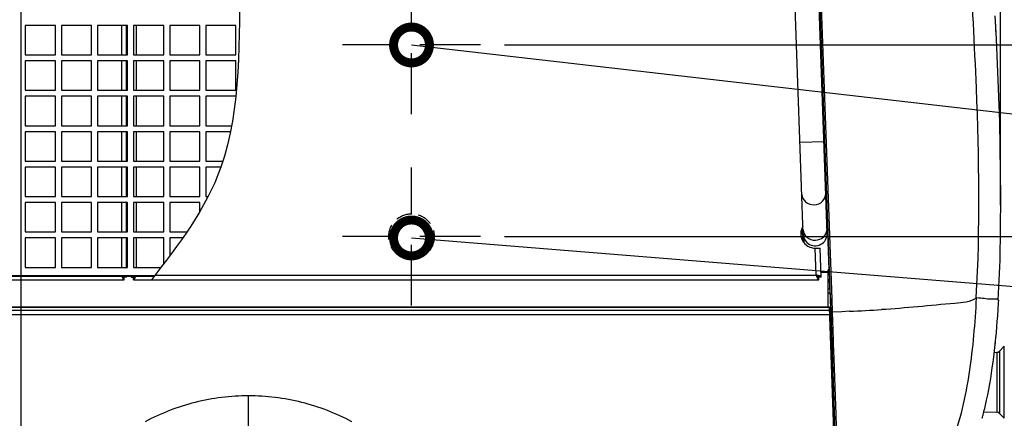
# Model space of a CAD drawing. Extents: x 230 to 4050, y 0 to 2754.
# Drawn here: x 1055 to 1467, y 2017 to 2184 of the extents above; entities that cross this region are included whole.
import ezdxf

# ---------------------------------------------------------------- set-up
doc = ezdxf.new("R2010")
doc.units = 0
doc.header["$LTSCALE"] = 2
doc.linetypes.add('HIDDEN', pattern=[9.525, 6.35, -3.175])
doc.layers.get('0').update_dxf_attribs({"linetype": 'CONTINUOUS'})
for name, color, linetype in [('DANMEN', 7, 'CONTINUOUS'), ('KIKI-2D2', 7, 'CONTINUOUS'), ('SUNPOU', 7, 'CONTINUOUS')]:
    doc.layers.add(name, color=color, linetype=linetype)
doc.styles.get("Standard").update_dxf_attribs({"font": 'romans.shx', "bigfont": 'extfont.shx'})
doc.dimstyles.get("Standard").update_dxf_attribs({"dimscale": 10, "dimtxt": 2, "dimasz": 3, "dimexe": 1, "dimexo": 1, "dimgap": 0.6, "dimtad": 3, "dimdec": 0, "dimzin": 0, "dimdsep": 46, "dimtxsty": 'STANDARD', "dimblk1": 'OPEN', "dimblk2": 'OPEN', "dimsah": 1, "dimcen": 1.5, "dimadec": 0, "dimazin": 0, "dimtfac": 1, "dimtdec": 0, "dimtmove": 0, "dimatfit": 0, "dimldrblk": 'DOTSMALL', "dimfxl": 1, "dimtvp": 1, "dimtolj": 1, "dimtzin": 0, "dimarcsym": 0})
doc.dimstyles.new('STANDARD$0', dxfattribs={"dimscale": 10, "dimtxt": 2, "dimasz": 3, "dimexe": 1, "dimexo": 1, "dimgap": 0.6, "dimtad": 3, "dimdec": 0, "dimzin": 0, "dimdsep": 46, "dimtxsty": 'STANDARD', "dimblk1": 'OPEN', "dimblk2": 'OPEN', "dimsah": 1, "dimcen": 1.5, "dimadec": 0, "dimazin": 0, "dimtfac": 1, "dimtdec": 0, "dimtmove": 0, "dimatfit": 0, "dimldrblk": 'DOTSMALL', "dimfxl": 1, "dimtvp": 1, "dimtolj": 1, "dimtzin": 0, "dimarcsym": 0})

# ---------------------------------------------------------------- blocks, each defined once
blk = doc.blocks.new('_OPEN')
at = {"color": 0, "linetype": 'ByBlock'}
for p, q in [((-1, 0.167), (0, 0)), ((0, 0), (-1, -0.167)), ((0, 0), (-1, 0))]:
    blk.add_line(p, q, dxfattribs=at)
blk = doc.blocks.new('*D5')
at = {"layer": 'SUNPOU', "color": 0, "linetype": 'ByBlock', "lineweight": -2}
for p, q in [((1389.97, 2449.37), (1784.82, 2449.37)), ((1774.82, 2419.37), (1774.82, 2123.32)), ((1257.73, 2093.32), (1784.82, 2093.32))]:
    blk.add_line(p, q, dxfattribs=at)
at = {"layer": 'SUNPOU', "color": 0, "lineweight": -2, "xscale": 30, "yscale": 30, "zscale": 30}
for p, rotation in [((1774.82, 2449.37), 90), ((1774.82, 2093.32), 270)]:
    blk.add_blockref('_OPEN', p, dxfattribs=dict(at, rotation=rotation))
at = {"layer": 'SUNPOU', "color": 0, "insert": (1758.82, 2271.35), "char_height": 20, "attachment_point": 5, "rotation": 90}
blk.add_mtext('\\A1;356', dxfattribs=at)
blk = doc.blocks.new('_DotSmall')
at = {"color": 0, "linetype": 'ByBlock', "const_width": 0.5}
blk.add_lwpolyline([(-0.0625, 0, 1), (0.0625, 0, 1)], format="xyb", close=True, dxfattribs=at)
blk = doc.blocks.new('*D9')
at = {"layer": 'SUNPOU', "color": 0, "linetype": 'ByBlock', "lineweight": -2}
for p, q in [((1218.86, 2232.24), (1218.86, 2583.15)), ((1465.17, 2106.48), (1465.17, 2583.15)), ((1248.86, 2573.15), (1435.17, 2573.15))]:
    blk.add_line(p, q, dxfattribs=at)
at = {"layer": 'SUNPOU', "color": 0, "lineweight": -2, "xscale": 30, "yscale": 30, "zscale": 30, "rotation": 180}
blk.add_blockref('_OPEN', (1218.86, 2573.15), dxfattribs=at)
at = {"layer": 'SUNPOU', "color": 0, "lineweight": -2, "xscale": 30, "yscale": 30, "zscale": 30}
blk.add_blockref('_OPEN', (1465.17, 2573.15), dxfattribs=at)
at = {"layer": 'SUNPOU', "color": 0, "insert": (1342.01, 2589.15), "char_height": 20, "attachment_point": 5}
blk.add_mtext('\\A1;246', dxfattribs=at)
blk = doc.blocks.new('*D13')
at = {"layer": 'SUNPOU', "color": 0, "linetype": 'ByBlock', "lineweight": -2}
for p, q in [((1329.97, 2449.37), (1724.82, 2449.37)), ((1714.82, 2419.37), (1714.82, 2203.37)), ((1257.73, 2173.37), (1724.82, 2173.37))]:
    blk.add_line(p, q, dxfattribs=at)
at = {"layer": 'SUNPOU', "color": 0, "lineweight": -2, "xscale": 30, "yscale": 30, "zscale": 30}
for p, rotation in [((1714.82, 2449.37), 90), ((1714.82, 2173.37), 270)]:
    blk.add_blockref('_OPEN', p, dxfattribs=dict(at, rotation=rotation))
at = {"layer": 'SUNPOU', "color": 0, "insert": (1698.82, 2311.37), "char_height": 20, "attachment_point": 5, "rotation": 90}
blk.add_mtext('\\A1;276', dxfattribs=at)
blk = doc.blocks.new('*D16')
at = {"layer": 'SUNPOU', "color": 0, "linetype": 'ByBlock', "lineweight": -2}
for p, q in [((1055.7, 1940.77), (1055.7, 2633.15)), ((1465.17, 2156.48), (1465.17, 2633.15)), ((1085.7, 2623.15), (1435.17, 2623.15))]:
    blk.add_line(p, q, dxfattribs=at)
at = {"layer": 'SUNPOU', "color": 0, "lineweight": -2, "xscale": 30, "yscale": 30, "zscale": 30, "rotation": 180}
blk.add_blockref('_OPEN', (1055.7, 2623.15), dxfattribs=at)
at = {"layer": 'SUNPOU', "color": 0, "lineweight": -2, "xscale": 30, "yscale": 30, "zscale": 30}
blk.add_blockref('_OPEN', (1465.17, 2623.15), dxfattribs=at)
at = {"layer": 'SUNPOU', "color": 0, "insert": (1260.43, 2639.15), "char_height": 20, "attachment_point": 5}
blk.add_mtext('\\A1;410', dxfattribs=at)

msp = doc.modelspace()

# ---------------------------------------------------------------- linework, layer by layer
at = {"color": 2}
msp.add_open_spline([(1375.54, 2293.78), (1354.14, 2292.82), (1285.3, 2289.73), (1114.82, 2312.08), (1164.1, 2144.99), (1121.46, 2089.91), (1110.08, 2075.2)], degree=3, knots=[0, 0, 0, 0, 67.201856, 216.302681, 368.316529, 423.674113, 423.674113, 423.674113, 423.674113], dxfattribs=at)
at = {"layer": 'DANMEN', "color": 1, "linetype": 'HIDDEN', "ltscale": 2}
for p, q in [((1218.86, 2144.5), (1218.86, 2222.24)), ((1247.73, 2173.37), (1189.99, 2173.37)), ((1218.86, 2064.45), (1218.86, 2122.19)), ((1247.73, 2093.32), (1189.99, 2093.32))]:
    msp.add_line(p, q, dxfattribs=at)
at = {"layer": 'DANMEN', "color": 6, "linetype": 'HIDDEN', "ltscale": 0.5}
for centre, radius in [((1218.86, 2173.37), 6), ((1218.86, 2093.32), 9.5)]:
    msp.add_circle(centre, radius, dxfattribs=at)
at = {"layer": 'KIKI-2D2', "color": 2}
for p, q in [((1396.29, 2005.21), (1380.46, 2448.73)), ((1393.5, 2079.38), (1381.1, 2425.38)), ((1382.69, 2094.28), (1371.11, 2417.31)), ((1392.68, 2094.64), (1381.1, 2417.67)), ((1391.7, 2151.27), (1383.4, 2383.96)), ((1463.46, 2175.88), (1462.95, 2185.55)), ((1464.85, 2141.31), (1463.46, 2175.88)), ((1394.71, 2067.08), (1391.7, 2151.27)), ((1465.35, 2109.55), (1464.85, 2141.31)), ((1381.31, 2132.68), (1391.3, 2133.04)), ((1464.99, 2083.41), (1465.35, 2109.55)), ((1382.16, 2096.86), (1382.35, 2091.67)), ((1382.78, 2093.49), (1382.88, 2090.83)), ((1387.71, 2088.46), (1389.71, 2088.46)), ((1388.12, 2077.2), (1387.71, 2088.46)), ((1390.15, 2076.33), (1389.71, 2088.46)), ((1464.24, 2066.73), (1464.99, 2083.41)), ((1393.64, 2079.39), (1393.1, 2079.37)), ((1393.1, 2063.84), (1393.1, 2079.37)), ((722.17, 2075.2), (1098.75, 2075.2)), ((1098.48, 2076.34), (1098.48, 2076.68)), ((1099.7, 2076.3), (1098.7, 2076.3)), ((1098.75, 2075.2), (1098.75, 2076.2)), ((1099.7, 2076.3), (1099.7, 2076.67)), ((1101.7, 2076.67), (1101.7, 2076.3)), ((1101.7, 2076.3), (1102.7, 2076.3)), ((1102.64, 2075.2), (1102.64, 2076.2)), ((1102.64, 2075.2), (1389.22, 2075.2)), ((1102.91, 2076.34), (1102.91, 2076.68)), ((1111.63, 2077.2), (1388.12, 2077.2)), ((1388.94, 2076.34), (1388.93, 2076.68)), ((1390.15, 2076.33), (1389.15, 2076.29)), ((1389.22, 2075.2), (1389.22, 2076.2)), ((1390.07, 2078.67), (1393.1, 2078.67)), ((1393.1, 2078.23), (1390.08, 2078.23)), ((1393.77, 2075.78), (1393.1, 2074.74)), ((1393.93, 2071.36), (1393.1, 2071.3)), ((1393.85, 2071.35), (1393.85, 2073.55)), ((1393.88, 2069.62), (1393.1, 2069.61)), ((1393.88, 2069.62), (1394.17, 2061.65)), ((1394.9, 2061.7), (1394.71, 2067.08)), ((1454.88, 2067.79), (1456.21, 2067.71)), ((1454.88, 2067.79), (1456.14, 2067.71)), ((1456.21, 2067.71), (1456.25, 2067.71)), ((717.73, 2063.84), (1393.66, 2063.84)), ((1393.67, 2063.78), (717.73, 2063.78)), ((1395.78, 2004.64), (1393.66, 2063.84)), ((1463.97, 2060.19), (1464.15, 2062.79)), ((1464.15, 2062.79), (1464.32, 2065.6)), ((1464.32, 2065.6), (1464.39, 2066.74)), ((1393.78, 2060.62), (717.61, 2060.62)), ((1393.72, 2062.36), (717.68, 2062.36)), ((1394.17, 2061.65), (1395.79, 2016.15)), ((1394.28, 2061.68), (1394.9, 2061.7)), ((1394.9, 2061.7), (1394.88, 2062.18)), ((1398.78, 2061.89), (1394.9, 2061.7)), ((1395.03, 2057.94), (1394.9, 2061.7)), ((1402.01, 2062.05), (1398.78, 2061.89)), ((1463.8, 2057.82), (1463.97, 2060.19)), ((1395.08, 2056.44), (1395.03, 2057.94)), ((1395.11, 2055.7), (1395.08, 2056.44)), ((1395.38, 2048.26), (1395.11, 2055.7)), ((1463.41, 2053.14), (1463.61, 2055.49)), ((1463.61, 2055.49), (1463.8, 2057.82)), ((1462.98, 2048.62), (1463.2, 2050.87)), ((1463.2, 2050.87), (1463.41, 2053.14)), ((1395.59, 2042.3), (1395.38, 2048.26)), ((1463.01, 2048.89), (1463.02, 2048.98)), ((1463.03, 2049.1), (1463.04, 2049.27)), ((1463.04, 2049.27), (1463.05, 2049.32)), ((1464.68, 2045.35), (1466.74, 2047.41)), ((1466.74, 2017.33), (1466.74, 2047.41)), ((1396.02, 2030.4), (1395.59, 2042.3)), ((1462.56, 2044.87), (1463.67, 2044.91)), ((1463.67, 2044.91), (1463.67, 2019.83)), ((1464.68, 2045.35), (1464.68, 2019.39)), ((1395.2, 2032.78), (1394.77, 2032.8)), ((1396.43, 2018.89), (1396.02, 2030.4)), ((1150.7, 1996.89), (1150.7, 2026.73)), ((1396.6, 2013.85), (1396.43, 2018.89)), ((1458.17, 2020.02), (1463.67, 2019.83)), ((1464.68, 2019.39), (1466.74, 2017.33))]:
    msp.add_line(p, q, dxfattribs=at)
at = {"layer": 'KIKI-2D2', "color": 5}
for p, q in [((1069.95, 2181.52), (1057.35, 2181.52)), ((1057.35, 2181.52), (1057.35, 2169.22)), ((1069.95, 2169.22), (1069.95, 2181.52)), ((1085.05, 2181.52), (1072.45, 2181.52)), ((1072.45, 2181.52), (1072.45, 2169.22)), ((1085.05, 2169.22), (1085.05, 2181.52)), ((1100.15, 2181.52), (1087.55, 2181.52)), ((1087.55, 2181.52), (1087.55, 2169.22)), ((1097.7, 2169.22), (1097.7, 2181.52)), ((1099.7, 2169.22), (1099.7, 2181.52)), ((1100.15, 2180.4), (1099.7, 2180.91)), ((1100.15, 2169.22), (1100.15, 2181.52)), ((1115.25, 2181.52), (1102.65, 2181.52)), ((1102.65, 2181.52), (1102.65, 2169.22)), ((1103.7, 2181.52), (1103.7, 2169.22)), ((1115.25, 2169.22), (1115.25, 2181.52)), ((1130.35, 2181.52), (1117.75, 2181.52)), ((1117.75, 2181.52), (1117.75, 2169.22)), ((1130.35, 2169.22), (1130.35, 2181.52)), ((1145.45, 2181.52), (1132.85, 2181.52)), ((1132.85, 2181.52), (1132.85, 2169.22)), ((1145.45, 2169.22), (1145.45, 2181.52)), ((1057.35, 2169.22), (1069.95, 2169.22)), ((1069.95, 2166.72), (1057.35, 2166.72)), ((1057.35, 2166.72), (1057.35, 2154.42)), ((1069.95, 2154.42), (1069.95, 2166.72)), ((1072.45, 2169.22), (1085.05, 2169.22)), ((1085.05, 2166.72), (1072.45, 2166.72)), ((1072.45, 2166.72), (1072.45, 2154.42)), ((1085.05, 2154.42), (1085.05, 2166.72)), ((1087.55, 2169.22), (1100.15, 2169.22)), ((1100.15, 2166.72), (1087.55, 2166.72)), ((1087.55, 2166.72), (1087.55, 2154.42)), ((1097.7, 2154.42), (1097.7, 2166.72)), ((1099.7, 2154.42), (1099.7, 2166.72)), ((1100.15, 2154.42), (1100.15, 2166.72)), ((1102.65, 2169.22), (1115.25, 2169.22)), ((1115.25, 2166.72), (1102.65, 2166.72)), ((1102.65, 2166.72), (1102.65, 2154.42)), ((1103.7, 2166.72), (1103.7, 2154.42)), ((1115.25, 2154.42), (1115.25, 2166.72)), ((1117.75, 2169.22), (1130.35, 2169.22)), ((1130.35, 2166.72), (1117.75, 2166.72)), ((1117.75, 2166.72), (1117.75, 2154.42)), ((1130.35, 2154.42), (1130.35, 2166.72)), ((1132.85, 2169.22), (1145.45, 2169.22)), ((1145.45, 2166.72), (1132.85, 2166.72)), ((1132.85, 2166.72), (1132.85, 2154.42)), ((1145.45, 2154.42), (1145.45, 2166.72)), ((1099.7, 2160.84), (1100.15, 2160.5)), ((1057.35, 2154.42), (1069.95, 2154.42)), ((1072.45, 2154.42), (1085.05, 2154.42)), ((1087.55, 2154.42), (1100.15, 2154.42)), ((1102.65, 2154.42), (1115.25, 2154.42)), ((1117.75, 2154.42), (1130.35, 2154.42)), ((1132.85, 2154.42), (1145.45, 2154.42)), ((1069.95, 2151.92), (1057.35, 2151.92)), ((1057.35, 2151.92), (1057.35, 2139.62)), ((1069.95, 2139.62), (1069.95, 2151.92)), ((1085.05, 2151.92), (1072.45, 2151.92)), ((1072.45, 2151.92), (1072.45, 2139.62)), ((1085.05, 2139.62), (1085.05, 2151.92)), ((1100.15, 2151.92), (1087.55, 2151.92)), ((1087.55, 2151.92), (1087.55, 2139.62)), ((1097.7, 2139.62), (1097.7, 2151.92)), ((1099.7, 2139.62), (1099.7, 2151.92)), ((1099.7, 2150.8), (1100.15, 2150.46)), ((1100.15, 2139.62), (1100.15, 2151.92)), ((1115.25, 2151.92), (1102.65, 2151.92)), ((1102.65, 2151.92), (1102.65, 2139.62)), ((1103.7, 2151.92), (1103.7, 2139.62)), ((1115.25, 2139.62), (1115.25, 2151.92)), ((1130.35, 2151.92), (1117.75, 2151.92)), ((1117.75, 2151.92), (1117.75, 2139.62)), ((1130.35, 2139.62), (1130.35, 2151.92)), ((1145.45, 2151.92), (1132.85, 2151.92)), ((1132.85, 2151.92), (1132.85, 2139.62)), ((1099.7, 2148.66), (1100.15, 2148.66)), ((1099.7, 2147.87), (1100.15, 2147.87)), ((1057.35, 2139.62), (1069.95, 2139.62)), ((1069.95, 2137.12), (1057.35, 2137.12)), ((1057.35, 2137.12), (1057.35, 2124.82)), ((1069.95, 2124.82), (1069.95, 2137.12)), ((1072.45, 2139.62), (1085.05, 2139.62)), ((1085.05, 2137.12), (1072.45, 2137.12)), ((1072.45, 2137.12), (1072.45, 2124.82)), ((1085.05, 2124.82), (1085.05, 2137.12)), ((1087.55, 2139.62), (1100.15, 2139.62)), ((1100.15, 2137.12), (1087.55, 2137.12)), ((1087.55, 2137.12), (1087.55, 2124.82)), ((1097.7, 2124.82), (1097.7, 2137.12)), ((1099.7, 2124.82), (1099.7, 2137.12)), ((1100.15, 2124.82), (1100.15, 2137.12)), ((1102.65, 2139.62), (1115.25, 2139.62)), ((1115.25, 2137.12), (1102.65, 2137.12)), ((1102.65, 2137.12), (1102.65, 2124.82)), ((1103.7, 2137.12), (1103.7, 2124.82)), ((1115.25, 2124.82), (1115.25, 2137.12)), ((1117.75, 2139.62), (1130.35, 2139.62)), ((1130.35, 2137.12), (1117.75, 2137.12)), ((1117.75, 2137.12), (1117.75, 2124.82)), ((1130.35, 2124.82), (1130.35, 2137.12)), ((1132.85, 2139.62), (1143.67, 2139.62)), ((1143.19, 2137.12), (1132.85, 2137.12)), ((1132.85, 2137.12), (1132.85, 2124.82)), ((1057.35, 2124.82), (1069.95, 2124.82)), ((1072.45, 2124.82), (1085.05, 2124.82)), ((1087.55, 2124.82), (1100.15, 2124.82)), ((1102.65, 2124.82), (1115.25, 2124.82)), ((1117.75, 2124.82), (1130.35, 2124.82)), ((1132.85, 2124.82), (1140, 2124.82)), ((1069.95, 2122.32), (1057.35, 2122.32)), ((1057.35, 2122.32), (1057.35, 2110.02)), ((1069.95, 2110.02), (1069.95, 2122.32)), ((1085.05, 2122.32), (1072.45, 2122.32)), ((1072.45, 2122.32), (1072.45, 2110.02)), ((1085.05, 2110.02), (1085.05, 2122.32)), ((1100.15, 2122.32), (1087.55, 2122.32)), ((1087.55, 2122.32), (1087.55, 2110.02)), ((1097.7, 2110.02), (1097.7, 2122.32)), ((1099.7, 2110.02), (1099.7, 2122.32)), ((1100.15, 2110.02), (1100.15, 2122.32)), ((1115.25, 2122.32), (1102.65, 2122.32)), ((1102.65, 2122.32), (1102.65, 2110.02)), ((1103.7, 2122.32), (1103.7, 2110.02)), ((1115.25, 2110.02), (1115.25, 2122.32)), ((1130.35, 2122.32), (1117.75, 2122.32)), ((1117.75, 2122.32), (1117.75, 2110.02)), ((1130.35, 2110.02), (1130.35, 2122.32)), ((1139.15, 2122.32), (1132.85, 2122.32)), ((1132.85, 2122.32), (1132.85, 2110.02)), ((1057.35, 2110.02), (1069.95, 2110.02)), ((1072.45, 2110.02), (1085.05, 2110.02)), ((1087.55, 2110.02), (1100.15, 2110.02)), ((1102.65, 2110.02), (1115.25, 2110.02)), ((1117.75, 2110.02), (1130.35, 2110.02)), ((1132.85, 2110.02), (1133.79, 2110.02)), ((1069.95, 2107.52), (1057.35, 2107.52)), ((1057.35, 2107.52), (1057.35, 2095.22)), ((1069.95, 2095.22), (1069.95, 2107.52)), ((1085.05, 2107.52), (1072.45, 2107.52)), ((1072.45, 2107.52), (1072.45, 2095.22)), ((1085.05, 2095.22), (1085.05, 2107.52)), ((1100.15, 2107.52), (1087.55, 2107.52)), ((1087.55, 2107.52), (1087.55, 2095.22)), ((1097.7, 2095.22), (1097.7, 2107.52)), ((1099.7, 2095.22), (1099.7, 2107.52)), ((1100.15, 2095.22), (1100.15, 2107.52)), ((1115.25, 2107.52), (1102.65, 2107.52)), ((1102.65, 2107.52), (1102.65, 2095.22)), ((1103.7, 2107.52), (1103.7, 2095.22)), ((1115.25, 2095.22), (1115.25, 2107.52)), ((1130.35, 2107.52), (1117.75, 2107.52)), ((1117.75, 2107.52), (1117.75, 2095.22)), ((1130.35, 2103.79), (1130.35, 2107.52)), ((1057.35, 2095.22), (1069.95, 2095.22)), ((1069.95, 2092.72), (1057.35, 2092.72)), ((1057.35, 2092.72), (1057.35, 2080.42)), ((1069.95, 2080.42), (1069.95, 2092.72)), ((1072.45, 2095.22), (1085.05, 2095.22)), ((1085.05, 2092.72), (1072.45, 2092.72)), ((1072.45, 2092.72), (1072.45, 2080.42)), ((1085.05, 2080.42), (1085.05, 2092.72)), ((1087.55, 2095.22), (1100.15, 2095.22)), ((1100.15, 2092.72), (1087.55, 2092.72)), ((1087.55, 2092.72), (1087.55, 2080.42)), ((1097.7, 2080.42), (1097.7, 2092.72)), ((1099.7, 2080.42), (1099.7, 2092.72)), ((1100.15, 2080.42), (1100.15, 2092.72)), ((1102.65, 2095.22), (1115.25, 2095.22)), ((1115.25, 2092.72), (1102.65, 2092.72)), ((1102.65, 2092.72), (1102.65, 2080.42)), ((1103.7, 2092.72), (1103.7, 2080.42)), ((1115.25, 2081.91), (1115.25, 2092.72)), ((1117.75, 2095.22), (1124.91, 2095.22)), ((1123.19, 2092.72), (1117.75, 2092.72)), ((1117.75, 2092.72), (1117.75, 2085.22)), ((1099.7, 2089.67), (1100.15, 2089.67)), ((1100.15, 2088.47), (1099.7, 2088.47)), ((1100.15, 2087.97), (1099.7, 2087.97)), ((1057.35, 2080.42), (1069.95, 2080.42)), ((1072.45, 2080.42), (1085.05, 2080.42)), ((1087.55, 2080.42), (1100.15, 2080.42)), ((1102.65, 2080.42), (1114.1, 2080.42)), ((949.5, 2077.02), (1111.48, 2077.02)), ((949.5, 2076.67), (1111.21, 2076.67))]:
    msp.add_line(p, q, dxfattribs=at)
at = {"layer": 'KIKI-2D2', "color": 2}
for centre, radius, start, end in [((1217.14, 2171.82), 246.2, 1.6868, 2.8204), ((1387.65, 2094.46), 6, 148.0667, 270.5216), ((1388.51, 2096.36), 4.1, 355.416, 2.0441), ((1387.68, 2094.46), 5, 170.0218, 2.0525), ((1115.15, 2082.67), 18.29, 199.1752, 199.929), ((1099.01, 2076.87), 0.751, 225.4142, 228.5003), ((1098.75, 2076.66), 0.453, 261.7203, 269.9707), ((1102.64, 2076.66), 0.453, 270.0293, 278.2797), ((1102.64, 2076.46), 0.26, 270.0108, 276.5482), ((1096.1, 2079.01), 7.77, 337.1499, 338.8794), ((1359.17, 1966.55), 114.38, 75.2024, 75.339), ((1485.16, 2111.16), 102.81, 199.2872, 199.4414), ((1419.46, 2087.97), 33.13, 199.439, 199.9102), ((1395.52, 2079.04), 7.58, 201.9757, 203.7595), ((1385.48, 2065.05), 12.42, 72.9289, 73.9582), ((1389.47, 2076.91), 0.777, 226.951, 230.0213), ((1386.7, 2068.99), 8.3, 71.3515, 72.9493), ((1389.22, 2076.7), 0.494, 261.927, 269.9719), ((1387.42, 2071.14), 6.03, 70.3577, 71.3073), ((1329.33, 3564.25), 1503.96, 272.76977, 273.27803), ((1187.22, 2077.59), 277.28, 352.839, 353.921), ((1298.44, 2065.65), 165.42, 353.9519, 354.0786), ((1367.93, 2058.45), 95.56, 354.0749, 354.2569), ((1423.46, 2052.89), 39.75, 354.3451, 354.519), ((1463.62, 2046.41), 1.5, 272, 315), ((1388.96, 2049.07), 22.02, 285.7622, 286.9075), ((1399.76, 2004.02), 22.99, 100.8903, 101.9641), ((1399.74, 2004.15), 22.56, 101.0276, 102.1209), ((1379.28, 2040.64), 81.54, 343.3878, 344.8637), ((1463.62, 2018.33), 1.5, 45, 88)]:
    msp.add_arc(centre, radius, start, end, dxfattribs=at)
for points, knots in [([(1427.98, 2436.71), (1435.86, 2379.27), (1446.92, 2285.62), (1455.52, 2162.5), (1456.57, 2096.93), (1454.88, 2067.79)], [0, 0, 0, 0, 0.469727, 0.763552, 1, 1, 1, 1]), ([(1382.09, 2110.92), (1382.13, 2109.75), (1383.41, 2107.3), (1385.99, 2106.53), (1387.25, 2106.58)], [0, 0, 0, 0, 0.482633, 1, 1, 1, 1]), ([(1387.25, 2106.58), (1388.51, 2106.62), (1391.03, 2107.57), (1392.12, 2110.11), (1392.08, 2111.28)], [0, 0, 0, 0, 0.517367, 1, 1, 1, 1]), ([(1382.62, 2096.15), (1382.66, 2094.98), (1383.94, 2092.52), (1386.52, 2091.76), (1387.78, 2091.8)], [0, 0, 0, 0, 0.482633, 1, 1, 1, 1]), ([(1387.78, 2091.8), (1388.96, 2091.84), (1391.31, 2092.68), (1392.51, 2094.93), (1392.6, 2096.04)], [0, 0, 0, 0, 0.516218, 1, 1, 1, 1]), ([(1098.75, 2075.2), (1098.7, 2075.2), (1098.36, 2075.35), (1098.25, 2075.72), (1098.14, 2075.99)], [0, 0, 0, 0, 0.158266, 1, 1, 1, 1]), ([(1098.75, 2076.2), (1098.74, 2076.2), (1098.72, 2076.21), (1098.7, 2076.21), (1098.69, 2076.21)], [0, 0, 0, 0, 0.496135, 1, 1, 1, 1]), ([(1099.7, 2076.3), (1099.7, 2076.33), (1099.63, 2076.51), (1099.44, 2076.6), (1099.3, 2076.67)], [0, 0, 0, 0, 0.171958, 1, 1, 1, 1]), ([(1101.7, 2076.3), (1101.7, 2076.33), (1101.76, 2076.51), (1101.95, 2076.6), (1102.09, 2076.67)], [0, 0, 0, 0, 0.171958, 1, 1, 1, 1]), ([(1102.64, 2075.2), (1102.69, 2075.2), (1102.96, 2075.3), (1103.07, 2075.59), (1103.17, 2075.79)], [0, 0, 0, 0, 0.168985, 1, 1, 1, 1]), ([(1102.83, 2076.6), (1102.84, 2076.62), (1102.87, 2076.64), (1102.89, 2076.67), (1102.91, 2076.68)], [0, 0, 0, 0, 0.487804, 1, 1, 1, 1]), ([(1103.17, 2075.79), (1103.18, 2075.82), (1103.21, 2075.89), (1103.24, 2075.95), (1103.26, 2075.99)], [0, 0, 0, 0, 0.487992, 1, 1, 1, 1]), ([(1388.36, 2076.86), (1388.34, 2076.89), (1388.3, 2076.95), (1388.26, 2077), (1388.24, 2077.03)], [0, 0, 0, 0, 0.496172, 1, 1, 1, 1]), ([(1388.49, 2076.71), (1388.47, 2076.73), (1388.42, 2076.78), (1388.38, 2076.84), (1388.36, 2076.86)], [0, 0, 0, 0, 0.493617, 1, 1, 1, 1]), ([(1389.22, 2075.2), (1389.16, 2075.2), (1388.83, 2075.35), (1388.7, 2075.72), (1388.58, 2075.99)], [0, 0, 0, 0, 0.161822, 1, 1, 1, 1]), ([(1388.93, 2076.68), (1388.91, 2076.71), (1388.86, 2076.75), (1388.8, 2076.79), (1388.78, 2076.81)], [0, 0, 0, 0, 0.484195, 1, 1, 1, 1]), ([(1389.01, 2076.61), (1389, 2076.62), (1388.97, 2076.65), (1388.94, 2076.67), (1388.93, 2076.68)], [0, 0, 0, 0, 0.488399, 1, 1, 1, 1]), ([(1389.22, 2076.2), (1389.21, 2076.2), (1389.19, 2076.21), (1389.16, 2076.21), (1389.15, 2076.21)], [0, 0, 0, 0, 0.496464, 1, 1, 1, 1]), ([(1390.15, 2076.33), (1390.15, 2076.38), (1390.01, 2076.66), (1389.68, 2076.74), (1389.45, 2076.82)], [0, 0, 0, 0, 0.154236, 1, 1, 1, 1]), ([(1393.82, 2074.51), (1393.76, 2074.49), (1393.51, 2074.39), (1393.27, 2074.25), (1393.1, 2074.14)], [0, 0, 0, 0, 0.236836, 1, 1, 1, 1]), ([(1455, 2067.49), (1452.42, 2065.86), (1438.47, 2064.8), (1425.6, 2063.35), (1415.33, 2062.75)], [0, 0, 0, 0, 0.229033, 1, 1, 1, 1]), ([(1455, 2067.49), (1454.4, 2057.18), (1453.22, 2041.58), (1449.34, 2021.54), (1446.59, 2011.08), (1443.32, 2007.11)], [0, 0, 0, 0, 0.500664, 0.750992, 1, 1, 1, 1]), ([(1456.25, 2067.71), (1458.25, 2067.59), (1459.99, 2067.01), (1464.27, 2067.4), (1464.24, 2066.72)], [0, 0, 0, 0, 0.74519, 1, 1, 1, 1]), ([(1457.99, 2019.35), (1458.49, 2021.19), (1460.36, 2029), (1461.57, 2036.95), (1462.33, 2043.02)], [0, 0, 0, 0, 0.237869, 1, 1, 1, 1]), ([(1150.7, 2026.73), (1143.21, 2026.73), (1128.21, 2024.87), (1114.11, 2019.44), (1107.54, 2015.9)], [0, 0, 0, 0, 0.501123, 1, 1, 1, 1]), ([(1193.85, 2015.9), (1187.29, 2019.44), (1173.18, 2024.87), (1158.18, 2026.73), (1150.7, 2026.73)], [0, 0, 0, 0, 0.498877, 1, 1, 1, 1])]:
    msp.add_open_spline(points, degree=3, knots=knots, dxfattribs=at)
for points in [[(1098.14, 2075.99), (1098.07, 2076.14), (1098.02, 2076.29), (1097.96, 2076.44)], [(1098.28, 2076.44), (1098.2, 2076.52), (1098.12, 2076.61), (1098.05, 2076.71)], [(1098.69, 2076.21), (1098.53, 2076.23), (1098.39, 2076.33), (1098.28, 2076.44)], [(1098.7, 2076.3), (1098.7, 2076.44), (1098.59, 2076.58), (1098.49, 2076.68)], [(1102.7, 2076.3), (1102.7, 2076.41), (1102.76, 2076.52), (1102.83, 2076.6)], [(1102.71, 2076.21), (1102.86, 2076.23), (1103, 2076.33), (1103.11, 2076.44)], [(1103.11, 2076.44), (1103.2, 2076.52), (1103.27, 2076.61), (1103.35, 2076.71)], [(1103.35, 2076.2), (1103.4, 2076.36), (1103.46, 2076.51), (1103.51, 2076.67)], [(1388.78, 2076.81), (1388.63, 2076.92), (1388.46, 2077.01), (1388.3, 2077.11)], [(1388.49, 2076.2), (1388.42, 2076.36), (1388.36, 2076.53), (1388.3, 2076.69)], [(1388.92, 2076.99), (1388.74, 2077.04), (1388.56, 2077.09), (1388.38, 2077.14)], [(1388.73, 2076.44), (1388.64, 2076.52), (1388.56, 2076.61), (1388.49, 2076.71)], [(1389.15, 2076.21), (1388.99, 2076.23), (1388.85, 2076.33), (1388.73, 2076.44)], [(1389.15, 2076.29), (1389.15, 2076.41), (1389.08, 2076.52), (1389.01, 2076.61)]]:
    msp.add_open_spline(points, degree=3, dxfattribs=at)

# ---------------------------------------------------------------- dimensions: what is measured, and where the dimension line sits
at = {"layer": 'SUNPOU'}
dim = msp.add_linear_dim(base=(1465.17, 2623.15), p1=(1055.7, 1930.77), p2=(1465.17, 2146.48), text='410', dimstyle='STANDARD$0', override={"dimpost": '', "dimarcsym": 1}, dxfattribs=at)
dim.commit()
dim.dimension.update_dxf_attribs({"geometry": '*D16', "text_midpoint": (1260.43, 2639.15)})
dim = msp.add_linear_dim(base=(1465.17, 2573.15), p1=(1218.86, 2222.24), p2=(1465.17, 2096.48), dimstyle='STANDARD$0', override={"dimarcsym": 1}, dxfattribs=at)
dim.commit()
dim.dimension.update_dxf_attribs({"geometry": '*D9', "text_midpoint": (1342.01, 2589.15)})
for base, p1, p2, picture, middle in [((1774.82, 2093.32), (1379.97, 2449.37), (1247.73, 2093.32), '*D5', (1758.82, 2271.35)), ((1714.82, 2173.37), (1319.97, 2449.37), (1247.73, 2173.37), '*D13', (1698.82, 2311.37))]:
    dim = msp.add_linear_dim(base=base, p1=p1, p2=p2, angle=90, dimstyle='STANDARD$0', override={"dimarcsym": 1}, dxfattribs=at)
    dim.commit()
    dim.dimension.update_dxf_attribs({"geometry": picture, "text_midpoint": middle})

# ---------------------------------------------------------------- leaders
for points in [[(1218.86, 2173.37), (1561.84, 2134)], [(1055.7, 1909.34), (538.65, 2125.4)], [(1218.86, 2092.72), (1561.84, 2065.07)]]:
    msp.add_leader(points, dimstyle='STANDARD', override={"dimtxsty": 'STANDARD'}, dxfattribs=at)

doc.saveas('drawing.dxf')
